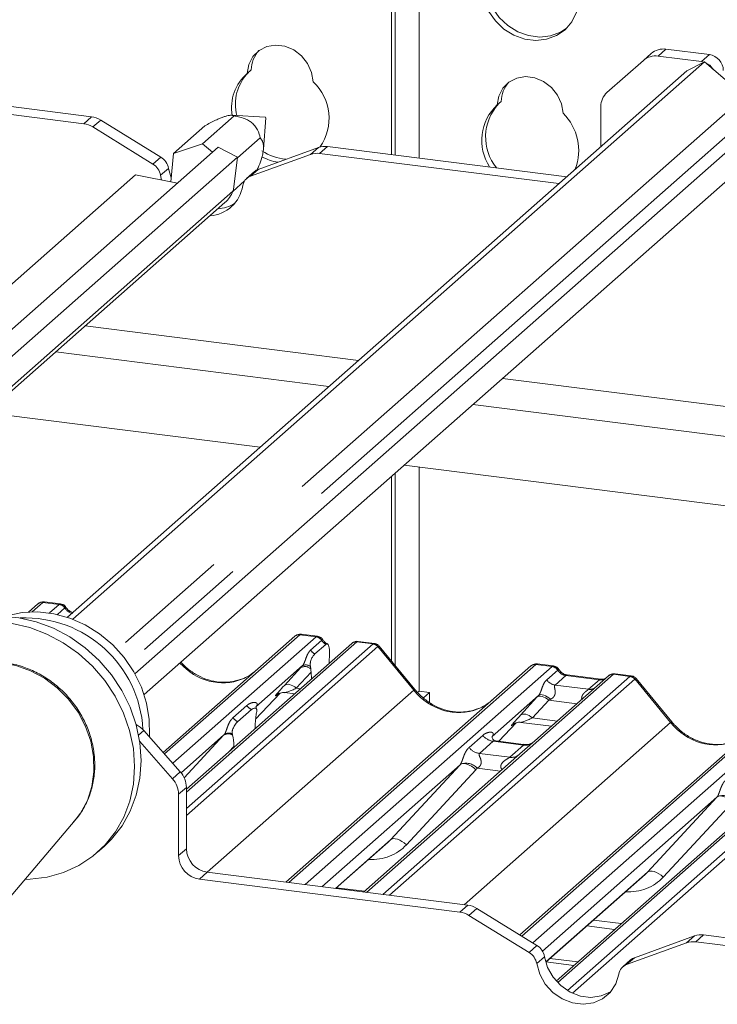
# Paper-space layout 'Blatt2' of a CAD drawing. Units: millimetres. Extents: x 5 to 415, y 5 to 292.
# Drawn here: x 331 to 339, y 199 to 210 of the extents above; entities that cross this region are included whole.
import ezdxf

# ---------------------------------------------------------------- set-up
doc = ezdxf.new("R2010")
doc.units = ezdxf.units.MM
doc.linetypes.add('PHANTOM', pattern=[12.7, 6.35, -1.27, 1.27, -1.27, 1.27, -1.27])

psp = doc.layouts.new('Blatt2')

# ---------------------------------------------------------------- linework, layer by layer
at = {"color": 7, "linetype": 'Continuous', "lineweight": 15}
for p, q in [((335.34517, 208.40215), (335.34517, 213.85913)), ((335.3876, 208.3968), (335.3876, 213.89654)), ((335.6445, 213.82142), (335.6445, 208.36443)), ((338.77375, 209.47868), (338.30549, 209.53768)), ((338.71871, 209.40194), (331.91071, 203.39785)), ((338.06189, 209.41657), (337.66957, 209.07057)), ((338.06189, 209.41657), (338.14674, 209.4914)), ((338.68889, 209.40385), (338.22064, 209.46284)), ((338.71871, 209.40194), (338.52883, 209.30515)), ((338.71276, 209.39891), (338.68889, 209.40385)), ((339.1368, 209.04243), (338.71871, 209.40194)), ((338.52883, 209.30515), (331.85362, 203.41817)), ((333.83497, 209.31353), (333.79255, 209.27611)), ((329.2225, 209.08801), (332.02952, 208.73436)), ((329.30735, 209.16284), (332.11437, 208.80919)), ((339.67358, 209.06371), (332.58215, 202.80965)), ((336.52897, 208.97412), (336.48654, 208.9367)), ((339.79335, 208.85723), (332.68064, 202.58441)), ((337.60381, 208.48936), (337.60381, 208.91886)), ((332.86046, 208.3754), (332.21241, 208.77412)), ((333.31069, 208.51877), (333.65056, 208.81851)), ((333.98458, 208.80672), (333.62111, 208.82501)), ((333.9664, 208.45984), (333.99186, 208.79847)), ((332.77561, 208.30056), (332.12756, 208.69929)), ((332.99599, 208.41369), (333.3354, 208.71302)), ((333.68733, 208.36596), (333.93187, 208.58163)), ((333.47813, 208.48035), (326.36496, 202.20712)), ((333.31069, 208.51877), (332.99599, 208.41369)), ((333.41864, 208.42788), (333.31069, 208.51877)), ((333.68845, 208.37471), (333.47813, 208.48035)), ((334.55911, 208.47846), (333.91106, 208.24303)), ((334.65715, 208.48883), (337.23495, 208.16406)), ((333.68845, 208.37471), (326.50767, 202.04186)), ((332.99599, 208.41369), (332.96745, 208.10791)), ((333.64387, 208.02543), (333.68845, 208.37471)), ((334.47426, 208.40363), (333.8262, 208.1682)), ((334.5723, 208.41399), (337.1501, 208.08922)), ((332.94277, 208.25391), (332.97137, 208.14987)), ((333.87059, 208.21909), (333.78573, 208.14426)), ((332.58743, 208.18292), (326.06326, 202.42914)), ((333.03967, 208.09366), (332.58743, 208.18292)), ((332.85792, 208.17908), (332.86913, 208.12732)), ((333.63636, 208.00613), (333.76318, 208.11797)), ((333.64387, 208.02543), (333.6373, 208.00851)), ((326.64887, 201.79717), (333.55134, 207.88458)), ((331.72724, 206.27587), (334.67311, 205.90472)), ((336.22397, 205.70933), (373.62828, 200.99683)), ((333.93113, 205.25036), (330.98525, 205.6215)), ((373.62828, 200.24899), (335.48199, 205.05497)), ((335.34517, 202.94841), (335.34517, 204.93431)), ((335.3876, 202.89676), (335.3876, 204.97172)), ((335.6445, 205.03449), (335.6445, 202.62084)), ((331.43595, 203.47395), (331.53673, 203.56283)), ((331.53673, 203.56283), (331.53715, 203.5632)), ((331.78, 203.56209), (331.6051, 203.58412)), ((334.54883, 203.21325), (334.37392, 203.23528)), ((332.88638, 201.9624), (334.30556, 203.21399)), ((334.91868, 203.13675), (333.13656, 201.56507)), ((334.30556, 203.21399), (334.30597, 203.21436)), ((334.927, 203.14275), (334.91921, 203.13677)), ((335.16208, 203.13598), (334.98753, 203.15797)), ((334.52106, 203.02237), (334.63797, 203.12548)), ((334.67963, 203.03263), (334.67542, 202.92222)), ((335.59968, 202.63859), (335.21512, 203.10671)), ((334.38775, 202.89623), (333.88639, 202.45407)), ((334.2077, 200.56325), (336.84989, 202.89344)), ((334.47734, 202.86052), (334.474, 202.88597)), ((334.48018, 202.82685), (334.48423, 202.7536)), ((336.84989, 202.89344), (336.8503, 202.8938)), ((337.09315, 202.89269), (336.91825, 202.91473)), ((337.9309, 202.78714), (337.756, 202.80918)), ((337.6875, 202.78791), (336.89249, 202.08677)), ((337.60278, 202.75006), (337.24043, 202.79572)), ((337.6892, 202.78933), (337.68648, 202.787)), ((338.36851, 202.28975), (337.98395, 202.75787)), ((333.88252, 202.31916), (334.14575, 202.59987)), ((334.19759, 202.6058), (334.30176, 202.59268)), ((335.6445, 202.62084), (335.62815, 202.60642)), ((335.6445, 202.62084), (335.75675, 202.6067)), ((335.75675, 202.6067), (335.69166, 202.54929)), ((335.75675, 202.50036), (335.75675, 202.6067)), ((334.11444, 202.58367), (334.12106, 202.59012)), ((336.93208, 202.57568), (336.43072, 202.13352)), ((336.7292, 199.99628), (339.61871, 202.5446)), ((333.68823, 202.29223), (333.8364, 202.4229)), ((333.89138, 202.45997), (333.88685, 202.45517)), ((333.89319, 202.39324), (333.88984, 202.3735)), ((336.50435, 202.08126), (336.69007, 202.27932)), ((336.74192, 202.28524), (337.07058, 202.24384)), ((332.67848, 202.19813), (333.07081, 201.75328)), ((333.87664, 202.21776), (333.87685, 202.22824)), ((336.65877, 202.26312), (336.66538, 202.26956)), ((332.98596, 201.67845), (332.63354, 202.07805)), ((333.54123, 202.14967), (333.07971, 201.74265)), ((333.63479, 202.14857), (333.63145, 202.16241)), ((336.4357, 202.13942), (336.43118, 202.13462)), ((336.76995, 202.0478), (336.47104, 202.08546)), ((336.89249, 202.08677), (336.73188, 201.94513)), ((333.64799, 202.01611), (333.64779, 202.02623)), ((336.73188, 201.94513), (335.04532, 200.45772)), ((336.08556, 201.82911), (334.59489, 200.51447)), ((333.13656, 201.585), (333.13656, 200.92448)), ((339.50071, 201.59629), (337.12223, 199.49867)), ((333.05171, 201.51016), (333.05171, 200.84964)), ((338.85438, 201.48027), (336.97399, 199.82192)), ((331.09134, 200.2361), (331.93644, 201.23019)), ((332.1781, 200.88553), (332.24881, 200.94789)), ((334.74437, 200.49564), (335.31102, 200.99537)), ((333.27621, 200.59508), (336.08322, 200.24143)), ((333.36106, 200.66992), (336.16808, 200.31627)), ((337.00955, 199.70262), (338.07984, 200.64653)), ((336.91417, 199.88247), (336.26612, 200.2812)), ((336.82932, 199.80764), (336.18126, 200.20637)), ((337.45119, 200.09211), (337.75214, 200.0542)), ((338.61282, 199.98554), (337.96476, 199.75011)), ((338.71086, 199.99591), (341.51787, 199.64226)), ((338.52797, 199.91071), (337.87991, 199.67528)), ((338.62601, 199.92107), (341.43302, 199.56742)), ((337.05416, 199.74196), (337.3551, 199.70404)), ((337.01173, 199.70454), (337.31268, 199.66663)), ((337.92429, 199.72617), (337.83944, 199.65134))]:
    psp.add_line(p, q, dxfattribs=at)
at = {"color": 8, "linetype": 'PHANTOM', "lineweight": 0}
for p, q in [((338.30549, 209.53768), (338.22064, 209.46284)), ((338.68889, 209.40385), (338.77375, 209.47868)), ((339.14683, 209.02515), (332.39344, 203.06922)), ((339.35326, 208.95203), (332.51352, 202.91994)), ((332.02952, 208.73436), (332.11437, 208.80919)), ((332.21241, 208.77412), (332.12756, 208.69929)), ((334.47426, 208.40363), (334.55911, 208.47846)), ((334.65715, 208.48883), (334.5723, 208.41399)), ((332.77561, 208.30056), (332.86046, 208.3754)), ((332.94277, 208.25391), (332.85792, 208.17908)), ((333.91106, 208.24303), (333.8262, 208.1682)), ((333.6373, 208.00851), (326.63317, 201.83145)), ((332.04529, 206.55637), (334.99116, 206.18522)), ((336.54202, 205.98983), (373.62828, 201.3174)), ((331.58965, 203.57826), (331.47317, 203.47553)), ((331.76558, 203.55609), (331.58965, 203.57826)), ((331.66101, 203.46387), (331.76558, 203.55609)), ((331.76558, 203.55609), (331.76738, 203.55756)), ((331.74568, 203.44803), (331.82545, 203.51838)), ((331.82605, 203.51888), (331.82545, 203.51838)), ((334.35847, 203.22942), (332.90188, 201.94482)), ((332.98985, 201.84508), (334.53441, 203.20725)), ((334.97159, 203.15217), (333.13656, 201.53383)), ((333.13656, 201.3565), (335.14753, 203.13001)), ((334.53441, 203.20725), (334.35847, 203.22942)), ((334.47509, 203.06443), (334.59427, 203.16954)), ((334.53441, 203.20725), (334.53621, 203.20872)), ((334.59488, 203.17004), (334.59427, 203.16954)), ((334.97159, 203.15217), (334.97499, 203.15483)), ((335.14753, 203.13001), (334.97159, 203.15217)), ((334.97499, 203.15483), (334.98753, 203.15795)), ((335.20044, 203.10125), (333.13656, 201.28108)), ((335.58633, 202.63242), (335.20089, 203.10161)), ((334.19257, 202.68392), (334.36903, 202.87594)), ((336.9028, 202.90886), (334.2387, 200.55935)), ((334.48018, 202.82685), (334.32057, 202.65316)), ((334.41463, 200.53718), (337.07873, 202.8867)), ((337.07873, 202.8867), (336.9028, 202.90886)), ((337.01942, 202.74388), (337.1386, 202.84898)), ((337.07873, 202.8867), (337.08054, 202.88816)), ((337.13921, 202.84949), (337.1386, 202.84898)), ((337.74042, 202.80333), (335.07632, 200.45382)), ((335.25225, 200.43165), (337.91635, 202.78117)), ((337.96927, 202.75241), (335.32708, 200.42222)), ((337.22543, 202.78979), (337.10922, 202.68731)), ((337.58778, 202.74414), (337.22543, 202.78979)), ((337.47157, 202.64166), (337.58778, 202.74414)), ((337.74042, 202.80333), (337.74217, 202.8048)), ((337.91635, 202.78117), (337.74042, 202.80333)), ((338.35516, 202.28358), (337.96972, 202.75277)), ((333.36106, 200.66992), (335.58633, 202.63242)), ((333.88254, 202.31936), (334.14551, 202.5998)), ((334.32057, 202.65316), (334.36412, 202.64768)), ((337.10922, 202.68731), (337.47157, 202.64166)), ((334.11617, 202.5852), (334.11444, 202.58367)), ((336.7369, 202.36337), (336.91335, 202.55539)), ((339.67163, 202.56002), (336.75006, 199.98345)), ((337.04135, 202.52463), (336.8649, 202.33261)), ((336.8685, 199.91057), (339.84756, 202.53786)), ((337.34552, 202.48631), (337.04135, 202.52463)), ((333.63818, 202.33549), (333.78635, 202.46617)), ((340.50924, 202.45449), (337.13812, 199.48144)), ((337.24312, 199.39672), (340.68518, 202.43233)), ((340.73809, 202.40357), (337.29621, 199.36812)), ((336.12989, 200.32108), (338.35516, 202.28358)), ((336.50421, 202.08128), (336.68984, 202.27925)), ((336.8649, 202.33261), (337.13295, 202.29884)), ((332.67848, 202.19813), (332.62155, 202.14793)), ((336.66409, 202.26782), (336.65877, 202.26312)), ((333.11351, 201.68778), (333.54123, 202.14967)), ((336.1825, 202.01494), (336.33068, 202.14561)), ((336.44223, 202.08127), (336.29406, 201.9506)), ((336.76925, 202.04007), (336.44223, 202.08127)), ((333.64779, 202.02623), (333.59574, 201.97002)), ((336.62108, 201.9094), (336.76925, 202.04007)), ((336.29406, 201.9506), (336.62108, 201.9094)), ((332.98596, 201.67845), (333.07081, 201.75328)), ((335.33672, 201.02047), (336.08556, 201.82911)), ((336.2567, 201.77542), (335.50786, 200.96678)), ((336.52209, 201.76011), (336.27019, 201.79184)), ((333.13656, 201.585), (333.05171, 201.51016)), ((338.10554, 200.67163), (338.85438, 201.48027)), ((339.02553, 201.42658), (338.27669, 200.61794)), ((334.74196, 200.49594), (335.33672, 201.02047)), ((333.05171, 200.84964), (333.13656, 200.92448)), ((333.36106, 200.66992), (333.27621, 200.59508)), ((337.00899, 199.70456), (338.10554, 200.67163)), ((334.75413, 200.50424), (335.05507, 200.46632)), ((336.08322, 200.24143), (336.16808, 200.31627)), ((336.26612, 200.2812), (336.18126, 200.20637)), ((337.52295, 200.1554), (337.8239, 200.11748)), ((338.52797, 199.91071), (338.61282, 199.98554)), ((338.71086, 199.99591), (338.62601, 199.92107)), ((336.82932, 199.80764), (336.91417, 199.88247)), ((336.99648, 199.76099), (336.91162, 199.68616)), ((337.96476, 199.75011), (337.87991, 199.67528))]:
    psp.add_line(p, q, dxfattribs=at)
at = {"color": 7, "linetype": 'Continuous', "lineweight": 15, "flags": 128}
for points in [[(336.48654, 210.59605), (336.40867, 210.51478), (336.35326, 210.41529), (336.32318, 210.30274), (336.32, 210.18296), (336.34388, 210.06215), (336.39358, 209.9466), (336.46652, 209.84228), (336.55893, 209.75461), (336.666, 209.68813), (336.78219, 209.64629), (336.90148, 209.63126), (337.01767, 209.64382), (337.12474, 209.68332), (337.21715, 209.74771), (337.29009, 209.83365), (337.33979, 209.93668), (337.36367, 210.05147), (337.36048, 210.17205), (337.33041, 210.29219), (337.275, 210.40563), (337.19713, 210.50652)], [(336.49934, 210.60733), (336.45109, 210.5522), (336.39569, 210.45271), (336.36561, 210.34016), (336.36243, 210.22037), (336.38631, 210.09957), (336.43601, 209.98401), (336.50895, 209.8797), (336.60135, 209.79202), (336.70843, 209.72555), (336.82462, 209.68371), (336.9439, 209.66868), (337.06009, 209.68124), (337.16717, 209.72074), (337.23284, 209.76271)], [(333.79255, 209.27611), (333.80937, 209.37257), (333.85257, 209.45717), (333.91878, 209.52333), (334.00285, 209.56588), (334.09822, 209.58152), (334.19746, 209.56902), (334.29283, 209.52935), (334.3769, 209.46561), (334.44311, 209.38277), (334.48632, 209.28728), (334.50314, 209.18659)], [(337.19713, 208.84718), (337.18031, 208.94787), (337.13711, 209.04336), (337.07089, 209.1262), (336.98682, 209.18994), (336.89145, 209.2296), (336.79222, 209.24211), (336.69685, 209.22647), (336.61278, 209.18392), (336.54656, 209.11776), (336.50336, 209.03316), (336.48654, 208.9367)], [(332.73726, 202.13149), (332.73808, 202.14299), (332.73584, 202.31783), (332.70653, 202.49358), (332.65088, 202.66591), (332.57026, 202.83058), (332.46665, 202.98352), (332.3426, 203.12099), (332.20117, 203.23958), (332.04584, 203.33639), (331.88044, 203.40902), (331.70903, 203.4557), (331.53584, 203.47526), (331.36513, 203.46723), (331.20111, 203.4318), (331.18892, 203.42798)], [(330.31741, 203.13789), (330.44073, 203.23248), (330.59854, 203.32022), (330.76967, 203.38309), (330.95079, 203.41988), (331.13838, 203.42987), (331.32879, 203.41286), (331.5183, 203.36919), (331.70325, 203.2997), (331.88001, 203.20575), (332.04515, 203.08917), (332.19547, 202.95222), (332.32802, 202.79757), (332.44024, 202.62824), (332.52993, 202.44751), (332.59536, 202.2589), (332.63525, 202.06609), (332.64881, 201.87283), (332.6358, 201.68288), (332.59646, 201.49993), (332.53155, 201.32756), (332.44235, 201.1691), (332.33058, 201.02766), (332.24881, 200.94789)], [(331.25808, 203.3505), (331.44759, 203.30683), (331.63254, 203.23734), (331.8093, 203.14339), (331.97444, 203.02681), (332.12476, 202.88986), (332.25731, 202.73521), (332.36953, 202.56588), (332.45922, 202.38515), (332.52465, 202.19654), (332.56454, 202.00373), (332.5781, 201.81047), (332.56509, 201.62052), (332.52575, 201.43757), (332.46084, 201.2652), (332.37164, 201.10674), (332.25987, 200.9653), (332.12771, 200.84361), (331.97774, 200.74405), (331.81287, 200.66856), (331.63632, 200.61861), (331.45151, 200.59516), (331.39507, 200.59338)], [(336.99648, 199.76099), (337.02942, 199.64626), (337.08905, 199.54017), (337.17149, 199.44962), (337.27137, 199.38051), (337.38219, 199.33733), (337.49674, 199.3229), (337.60757, 199.33815), (337.70745, 199.38209), (337.71168, 199.38478)], [(336.91162, 199.68616), (336.94456, 199.57143), (337.00419, 199.46534), (337.08663, 199.37479), (337.18652, 199.30567), (337.29734, 199.26249), (337.41189, 199.24806), (337.52271, 199.26332), (337.6226, 199.30726), (337.70504, 199.37704), (337.76467, 199.46811), (337.79761, 199.57454)]]:
    psp.add_lwpolyline(points, dxfattribs=at)
at = {"color": 8, "linetype": 'PHANTOM', "lineweight": 0, "flags": 128}
for points in [[(331.93644, 201.23019), (331.99531, 201.30839), (332.06888, 201.44485), (332.11765, 201.59466), (332.14029, 201.75372), (332.13618, 201.91769), (332.10544, 202.08211), (332.04889, 202.2425), (331.96809, 202.39446), (331.86523, 202.53387), (331.74313, 202.65691), (331.60512, 202.76024), (331.45495, 202.84102), (331.29673, 202.89707), (331.13476, 202.92685), (330.97348, 202.92954), (330.81727, 202.90508), (330.67041, 202.85413), (330.57338, 202.80221)], [(337.22543, 202.78979), (337.23425, 202.7951), (337.24043, 202.79572)], [(337.58778, 202.74414), (337.5966, 202.74945), (337.60251, 202.75009)], [(334.32057, 202.65316), (334.30327, 202.66683), (334.28512, 202.67823), (334.26674, 202.68696), (334.24877, 202.69274), (334.23182, 202.69536), (334.21646, 202.69473), (334.20323, 202.69087), (334.19257, 202.68392)], [(337.04135, 202.52463), (337.02405, 202.5383), (337.0059, 202.5497), (336.98752, 202.55843), (336.96955, 202.56421), (336.9526, 202.56682), (336.93724, 202.56619), (336.92401, 202.56234), (336.91335, 202.55539)], [(337.06047, 202.53355), (337.04295, 202.54866), (337.02451, 202.56166), (337.00582, 202.57207), (336.98759, 202.5795), (336.9705, 202.58366), (336.95519, 202.58441), (336.94222, 202.58172), (336.93208, 202.57568)], [(336.8649, 202.33261), (336.8476, 202.34628), (336.82944, 202.35767), (336.81107, 202.36641), (336.7931, 202.37218), (336.77614, 202.3748), (336.76079, 202.37417), (336.74756, 202.37032), (336.7369, 202.36337)], [(336.08556, 201.82911), (336.0992, 201.83737), (336.11656, 201.84123), (336.13699, 201.84054), (336.15976, 201.83533), (336.18401, 201.82579), (336.20886, 201.81227), (336.23339, 201.79527), (336.2567, 201.77542)], [(339.02553, 201.42658), (339.00222, 201.44643), (338.97769, 201.46343), (338.95284, 201.47695), (338.92858, 201.48649), (338.90582, 201.4917), (338.88538, 201.49239), (338.86802, 201.48853), (338.85438, 201.48027)], [(335.33672, 201.02047), (335.35036, 201.02873), (335.36772, 201.03259), (335.38815, 201.0319), (335.41092, 201.02669), (335.43517, 201.01715), (335.46002, 201.00363), (335.48455, 200.98663), (335.50786, 200.96678)], [(338.27669, 200.61794), (338.25338, 200.63779), (338.22885, 200.65479), (338.204, 200.66831), (338.17975, 200.67785), (338.15698, 200.68306), (338.13654, 200.68375), (338.11919, 200.67989), (338.10554, 200.67163)]]:
    psp.add_lwpolyline(points, dxfattribs=at)
at = {"color": 7, "linetype": 'Continuous', "lineweight": 15}
for centre, radius, start, end in [((334.15106, 209.30897), 0.31612, 137.335512, 179.17291), ((338.2771, 209.33964), 0.20006, 81.841587, 130.661207), ((338.19225, 209.26481), 0.20006, 81.841587, 130.661207), ((338.66102, 209.22843), 0.17831, 30.890229, 67.726044), ((338.74871, 209.30575), 0.17474, 1.058709, 81.760535), ((334.15133, 208.94549), 0.48643, 135.339925, 194.706334), ((334.10173, 208.91049), 0.47883, 130.219038, 190.342218), ((334.1355, 208.79402), 0.53783, 324.716253, 46.878043), ((336.84505, 208.96955), 0.31612, 137.335512, 179.17291), ((337.80384, 208.92227), 0.20006, 132.158037, 180.977657), ((336.83991, 208.55417), 0.52078, 132.730947, 213.240493), ((336.89243, 208.59113), 0.53092, 137.766184, 218.663954), ((332.08223, 208.56475), 0.24654, 58.127316, 82.508797), ((333.98404, 208.79891), 0.00783, 356.802811, 86.016433), ((336.80105, 208.44616), 0.56364, 339.210677, 45.35431), ((331.99737, 208.48992), 0.24654, 58.127316, 82.508797), ((334.26461, 208.92249), 0.57439, 236.918138, 264.34131), ((334.62959, 208.28072), 0.20993, 82.454654, 109.615134), ((332.76766, 208.22389), 0.17767, 9.72775, 58.508212), ((334.2233, 208.88511), 0.5748, 241.692825, 259.781847), ((334.54473, 208.20588), 0.20993, 82.454654, 109.615134), ((332.6828, 208.14906), 0.17767, 9.72775, 58.508212), ((333.9539, 208.12443), 0.12611, 109.861017, 131.350433), ((333.87017, 208.04829), 0.12771, 110.135242, 171.368459), ((333.36351, 208.12627), 0.38491, 273.943551, 351.210963), ((333.34138, 208.12198), 0.31693, 311.489967, 339.021618), ((333.44713, 208.20794), 0.39181, 274.054939, 302.556407), ((331.58018, 203.51225), 0.06669, 81.841587, 130.661207), ((331.58211, 203.51114), 0.06879, 82.627645, 130.810808), ((331.39647, 202.13729), 1.27391, 3.22663, 92.313511), ((334.34901, 203.16341), 0.06669, 81.841587, 130.661207), ((334.35093, 203.1623), 0.06879, 82.627645, 130.810808), ((334.96608, 203.0863), 0.0691, 82.595888, 124.97484), ((336.89334, 202.84285), 0.06669, 81.841587, 130.661207), ((336.89526, 202.84174), 0.06879, 82.627645, 130.810808), ((337.73345, 202.7361), 0.06926, 82.763885, 129.737753), ((332.4781, 202.02206), 0.26675, 41.305271, 64.1335), ((332.87961, 201.58158), 0.25698, 0.761089, 41.923454), ((332.79475, 201.50675), 0.25698, 0.761089, 41.923454), ((333.39862, 200.92932), 0.26211, 181.058709, 261.760535), ((333.31377, 200.85449), 0.26211, 181.058709, 261.760535), ((336.13594, 200.07183), 0.24654, 58.127316, 82.508797), ((336.05108, 199.997), 0.24654, 58.127316, 82.508797), ((338.68329, 199.78779), 0.20993, 82.454654, 109.615134), ((336.82136, 199.73097), 0.17767, 9.72775, 58.508212), ((338.59844, 199.71296), 0.20993, 82.454654, 109.615134), ((336.73651, 199.65614), 0.17767, 9.72775, 58.508212), ((338.00761, 199.63151), 0.12611, 109.861017, 131.350433), ((337.92388, 199.55537), 0.12771, 110.135242, 171.368459)]:
    psp.add_arc(centre, radius, start, end, dxfattribs=at)
at = {"color": 8, "linetype": 'PHANTOM', "lineweight": 0}
for centre, radius, start, end in [((331.75333, 203.47027), 0.08669, 33.707136, 81.875866), ((331.75428, 203.47384), 0.08474, 32.109497, 81.102375), ((334.52216, 203.12143), 0.08669, 33.707136, 81.875866), ((334.5231, 203.125), 0.08474, 32.109497, 81.102375), ((334.96205, 203.08643), 0.06643, 81.74259, 130.760204), ((335.13569, 203.04517), 0.08566, 40.895791, 82.058156), ((335.1362, 203.0481), 0.08396, 39.593999, 81.334257), ((334.58663, 203.14017), 0.13482, 214.177792, 240.898203), ((334.41246, 202.79294), 0.09368, 46.163484, 117.621336), ((334.42302, 202.82507), 0.07942, 50.067901, 116.362093), ((337.06648, 202.80087), 0.08669, 33.707136, 81.875866), ((337.06743, 202.80444), 0.08474, 32.109497, 81.102375), ((337.1276, 202.81604), 0.13004, 213.707136, 261.875866), ((337.73084, 202.7377), 0.06632, 81.699284, 130.80351), ((337.90452, 202.69633), 0.08566, 40.895791, 82.058156), ((337.90502, 202.69926), 0.08396, 39.593999, 81.334257), ((335.60028, 202.61982), 0.0188, 91.874653, 137.915567), ((337.48557, 202.74277), 0.10208, 262.120357, 299.058871), ((333.92677, 202.57803), 0.17953, 218.542707, 239.778569), ((333.77859, 202.44736), 0.17953, 218.542707, 239.778569), ((338.36911, 202.27098), 0.0188, 91.874653, 137.915567), ((333.58711, 202.07217), 0.09006, 58.030424, 120.624089), ((333.59553, 202.0774), 0.09228, 67.097312, 122.845721), ((336.46624, 202.25179), 0.1722, 218.068909, 261.983803), ((336.31807, 202.12112), 0.1722, 218.068909, 261.983803), ((336.7882, 202.17272), 0.134, 261.872549, 305.155673), ((336.64004, 202.04183), 0.13378, 261.851592, 306.41352), ((336.14884, 201.68094), 0.16439, 42.423523, 111.043556), ((338.91767, 201.3321), 0.16439, 42.423523, 111.043556)]:
    psp.add_arc(centre, radius, start, end, dxfattribs=at)
for centre, major_axis, ratio, start_param, end_param in [((331.55223, 203.46983), (0.05156, 0.11422), 0.20377661, 0.39329153, 0.42403104), ((331.60514, 203.46317), (-0.00233, 0.12108), 0.35988173, 6.2308324, 6.56146002), ((331.92119, 203.58019), (-0.02666, 0.11935), 0.91665008, 1.89620614, 2.82328147), ((334.37397, 203.11433), (-0.00233, 0.12108), 0.35988173, 6.2308324, 6.56146002), ((334.32106, 203.12099), (0.05156, 0.11422), 0.20377661, 0.39329153, 0.42403104), ((334.69002, 203.23135), (-0.02666, 0.11935), 0.91665008, 1.89620614, 2.42208044), ((335.18494, 203.01215), (-0.02733, 0.12316), 0.40212983, 0.18766876, 0.21840826), ((335.13203, 203.01882), (0.03148, 0.11688), 0.29499052, 0.04229946, 0.37151404), ((335.23786, 203.05882), (-0.03742, 0.04243), 0.33333333, 6.2524458, 6.28318531), ((335.13203, 203.01882), (0.08294, 0.08806), 0.11957641, 6.26784914, 6.7598777), ((333.48529, 203.34392), (-0.28732, 0.57583), 0.91341487, 1.86756735, 3.06791717), ((336.9183, 202.79377), (-0.00233, 0.12108), 0.35988173, 6.2308324, 6.56146002), ((334.47927, 202.97824), (0.20647, 0.2158), 0.03463254, 1.99349805, 2.09746049), ((336.86538, 202.80044), (0.05156, 0.11422), 0.20377661, 0.39329153, 0.42403104), ((337.23435, 202.9108), (-0.02666, 0.11935), 0.91665008, 1.89620614, 2.82328147), ((337.5967, 202.86514), (-0.02666, 0.11935), 0.91665008, 2.82328147, 3.39815165), ((337.95377, 202.66332), (-0.02733, 0.12316), 0.40212983, 0.18766876, 0.21840826), ((337.90085, 202.66998), (0.03148, 0.11688), 0.29499052, 0.04229946, 0.37151404), ((338.00668, 202.70998), (-0.03742, 0.04243), 0.33333333, 6.2524458, 6.28318531), ((337.90085, 202.66998), (0.08294, 0.08806), 0.11957641, 6.26784914, 6.7598777), ((334.30282, 202.78621), (0.20647, 0.2158), 0.03463254, 2.09746049, 3.52863048), ((334.38881, 202.70266), (0.19298, 0.09597), 0.07008161, 3.24071132, 4.31640069), ((336.02962, 203.02337), (-0.28732, 0.57583), 0.91341487, 1.80909155, 3.06791717), ((337.0236, 202.65768), (0.20647, 0.2158), 0.03463254, 1.99349805, 2.09746049), ((337.10958, 202.57413), (0.19298, 0.09597), 0.07008161, 4.31640069, 4.42036313), ((333.83193, 202.5123), (-0.02939, 0.07523), 0.91677047, 3.55207128, 3.65453886), ((336.84714, 202.46566), (0.20647, 0.2158), 0.03463254, 2.09746049, 3.52863048), ((336.93313, 202.3821), (0.19298, 0.09597), 0.07008161, 3.24659783, 4.31640069), ((338.79845, 202.67453), (-0.28732, 0.57583), 0.91341487, 1.80909155, 3.06791717), ((333.48105, 202.20285), (0.06224, -0.05081), 0.82240197, 6.23565764, 6.33812523), ((336.37625, 202.19174), (-0.02939, 0.07523), 0.91677047, 3.55207128, 3.65453886), ((336.02537, 201.88229), (0.06224, -0.05081), 0.82240197, 6.23565764, 6.33812523), ((336.08186, 201.94001), (0.17084, -0.16877), 0.86340896, 0.02786698, 0.13033456), ((338.7942, 201.53346), (0.06224, -0.05081), 0.82240197, 6.23565764, 6.33812523), ((335.04163, 201.40569), (0.45558, -0.45005), 0.86340896, 5.51515214, 6.31105228), ((337.81046, 201.05685), (0.45558, -0.45005), 0.86340896, 5.51515214, 6.31105228)]:
    psp.add_ellipse(centre, major_axis=major_axis, ratio=ratio, start_param=start_param, end_param=end_param, dxfattribs=at)
at = {"color": 7, "linetype": 'Continuous', "lineweight": 15}
for centre, major_axis, ratio, start_param, end_param in [((333.48529, 203.34392), (-0.28732, 0.57583), 0.91341487, 3.06791717, 3.37988787), ((334.43817, 202.77406), (0.00409, 0.17529), 0.24429109, 5.0240298, 5.23386702), ((336.02962, 203.02337), (-0.28732, 0.57583), 0.91341487, 3.06791717, 3.37988787), ((333.93334, 202.27017), (0.01508, 0.24224), 0.22553532, 1.14419518, 1.75876988), ((333.5913, 201.96851), (0.00979, 0.23759), 0.23497275, 4.96743829, 5.582013), ((334.98514, 201.34798), (0.34823, -0.33107), 0.85686568, 6.20780671, 6.29507317), ((337.75397, 200.99914), (0.34823, -0.33107), 0.85686568, 6.20780671, 6.29507317)]:
    psp.add_ellipse(centre, major_axis=major_axis, ratio=ratio, start_param=start_param, end_param=end_param, dxfattribs=at)
for points, knots in [([(333.3354, 208.71302), (333.37267, 208.73281), (333.42461, 208.7604), (333.49692, 208.79294), (333.53898, 208.80914), (333.57503, 208.82003), (333.61249, 208.82656), (333.63555, 208.82447), (333.64657, 208.82009), (333.65056, 208.81851)], [0, 0, 0, 0, 0.29039662, 0.40478826, 0.48834523, 0.57221399, 0.67971447, 0.88413611, 1, 1, 1, 1]), ([(333.65056, 208.81851), (333.66577, 208.8159), (333.70296, 208.80952), (333.75491, 208.79465), (333.80558, 208.77063), (333.84395, 208.74405), (333.87861, 208.70739), (333.91331, 208.65032), (333.92434, 208.60951), (333.93187, 208.58163)], [0, 0, 0, 0, 0.12928204, 0.31613767, 0.40745857, 0.50396972, 0.60073162, 0.72722129, 1, 1, 1, 1]), ([(333.93187, 208.58163), (333.94282, 208.56737), (333.95805, 208.54754), (333.96737, 208.49866), (333.96729, 208.46058), (333.96121, 208.41707), (333.94514, 208.35425), (333.92296, 208.29378), (333.90557, 208.25268), (333.89939, 208.2381)], [0, 0, 0, 0, 0.290072713, 0.40357275, 0.486838937, 0.570394406, 0.678692085, 0.885973545, 1, 1, 1, 1]), ([(331.60629, 203.58331), (331.60488, 203.58372), (331.59346, 203.58703), (331.56994, 203.58275), (331.5486, 203.57286), (331.5388, 203.5646), (331.53715, 203.5632)], [0, 0, 0, 0, 0.05981764, 0.48210486, 0.9125045, 1, 1, 1, 1]), ([(331.83782, 203.52423), (331.83418, 203.52983), (331.82516, 203.5437), (331.80408, 203.55729), (331.78709, 203.56008), (331.77984, 203.56127)], [0, 0, 0, 0, 0.27949798, 0.69245984, 1, 1, 1, 1]), ([(331.91085, 203.46864), (331.91053, 203.46871), (331.8991, 203.47114), (331.87485, 203.48422), (331.85065, 203.5067), (331.84009, 203.52279), (331.83761, 203.52656)], [0, 0, 0, 0, 0.01207795, 0.42671905, 0.86576106, 1, 1, 1, 1]), ([(334.37512, 203.23447), (334.3737, 203.23488), (334.36229, 203.23819), (334.33877, 203.23391), (334.31743, 203.22402), (334.30763, 203.21576), (334.30597, 203.21436)], [0, 0, 0, 0, 0.05981764, 0.48210486, 0.9125045, 1, 1, 1, 1]), ([(334.60664, 203.17539), (334.603, 203.18099), (334.59399, 203.19486), (334.57291, 203.20845), (334.55592, 203.21124), (334.54867, 203.21243)], [0, 0, 0, 0, 0.27949798, 0.69245984, 1, 1, 1, 1]), ([(334.6575, 203.12911), (334.6461, 203.13639), (334.62653, 203.14889), (334.61242, 203.16914), (334.60652, 203.17759)], [0, 0, 0, 0, 0.58235386, 1, 1, 1, 1]), ([(334.67963, 203.03263), (334.67966, 203.04613), (334.67971, 203.07313), (334.67342, 203.1054), (334.66322, 203.12646), (334.65065, 203.13369), (334.64182, 203.12797), (334.63797, 203.12548)], [0, 0, 0, 0, 0.20980398, 0.41950866, 0.63134303, 0.83928552, 1, 1, 1, 1]), ([(334.9877, 203.15657), (334.9815, 203.1575), (334.96535, 203.15992), (334.94323, 203.15436), (334.93129, 203.1449), (334.92734, 203.14177)], [0, 0, 0, 0, 0.29405416, 0.76665118, 1, 1, 1, 1]), ([(335.21421, 203.10586), (335.21174, 203.10929), (335.20351, 203.12078), (335.18451, 203.13184), (335.16819, 203.1341), (335.16169, 203.13499)], [0, 0, 0, 0, 0.20425876, 0.682667, 1, 1, 1, 1]), ([(334.474, 202.88597), (334.47319, 202.89137), (334.47181, 202.90067), (334.47094, 202.91476), (334.47207, 202.92848), (334.47551, 202.94466), (334.48421, 202.96947), (334.49989, 202.99938), (334.51355, 203.01421), (334.52106, 203.02237)], [0, 0, 0, 0, 0.1023871, 0.17625775, 0.23374007, 0.30438061, 0.42482205, 0.68379863, 1, 1, 1, 1]), ([(331.9189, 201.21483), (331.93354, 201.23004), (331.98212, 201.28054), (332.04453, 201.38384), (332.10421, 201.52039), (332.1401, 201.66766), (332.15275, 201.821), (332.14145, 201.9772), (332.10646, 202.1325), (332.04853, 202.28318), (331.96897, 202.42558), (331.86963, 202.55621), (331.75286, 202.67186), (331.62141, 202.76964), (331.47843, 202.84709), (331.32737, 202.90219), (331.17192, 202.93353), (331.0161, 202.94006), (330.86332, 202.92235), (330.71945, 202.87815), (330.62224, 202.83666), (330.57858, 202.80457), (330.57468, 202.8017)], [0, 0, 0, 0, 0.02291335, 0.07604146, 0.12921706, 0.18253802, 0.23606452, 0.28981451, 0.34377228, 0.39790355, 0.45216975, 0.5065369, 0.56097789, 0.61546638, 0.66997321, 0.72446317, 0.77888727, 0.83318383, 0.88728734, 0.94114541, 0.99473901, 1, 1, 1, 1]), ([(333.73947, 202.75541), (333.70592, 202.74388), (333.63639, 202.71999), (333.52182, 202.71366), (333.40388, 202.73009), (333.28887, 202.77103), (333.18235, 202.83473), (333.11319, 202.89325), (333.08141, 202.92963), (333.07735, 202.93428)], [0, 0, 0, 0, 0.15483811, 0.32091329, 0.48597213, 0.65001254, 0.81329964, 0.97616261, 1, 1, 1, 1]), ([(336.91948, 202.9139), (336.91805, 202.91432), (336.90663, 202.91763), (336.8831, 202.91335), (336.86176, 202.90346), (336.85196, 202.8952), (336.8503, 202.8938)], [0, 0, 0, 0, 0.06027454, 0.48235654, 0.91254702, 1, 1, 1, 1]), ([(337.15097, 202.85483), (337.14733, 202.86043), (337.13832, 202.8743), (337.11724, 202.8879), (337.10025, 202.89068), (337.093, 202.89187)], [0, 0, 0, 0, 0.279497978, 0.692459834, 1, 1, 1, 1]), ([(337.24043, 202.79572), (337.23466, 202.79674), (337.21783, 202.79973), (337.18805, 202.81443), (337.1638, 202.83733), (337.15324, 202.8534), (337.15076, 202.85717)], [0, 0, 0, 0, 0.179648842, 0.523958709, 0.888530611, 1, 1, 1, 1]), ([(337.75598, 202.80795), (337.75237, 202.80873), (337.73858, 202.81173), (337.71276, 202.80601), (337.6956, 202.79343), (337.68689, 202.78706)], [0, 0, 0, 0, 0.14874394, 0.56822381, 1, 1, 1, 1]), ([(337.64851, 202.75904), (337.64293, 202.75572), (337.63007, 202.74807), (337.61264, 202.74934), (337.60278, 202.75006)], [0, 0, 0, 0, 0.43369018, 1, 1, 1, 1]), ([(337.98303, 202.75702), (337.98057, 202.76045), (337.97234, 202.77194), (337.95333, 202.783), (337.93702, 202.78526), (337.93051, 202.78615)], [0, 0, 0, 0, 0.204258759, 0.682666995, 1, 1, 1, 1]), ([(334.1158, 202.58563), (334.1158, 202.58563), (334.11488, 202.58484), (334.11716, 202.58677), (334.12332, 202.59078), (334.13771, 202.59867), (334.16297, 202.60594), (334.18636, 202.60906), (334.19822, 202.60543), (334.19908, 202.60517)], [0, 0, 0, 0, 0.00007344, 0.15466267, 0.26183554, 0.39530726, 0.67005801, 0.97591874, 1, 1, 1, 1]), ([(336.2838, 202.43485), (336.25025, 202.42332), (336.18072, 202.39943), (336.06616, 202.3931), (335.94819, 202.40952), (335.83326, 202.45053), (335.72646, 202.51396), (335.64966, 202.58046), (335.61093, 202.62551), (335.59968, 202.63859)], [0, 0, 0, 0, 0.14848426, 0.30774447, 0.46603006, 0.62333899, 0.77992554, 0.93610536, 1, 1, 1, 1]), ([(333.8364, 202.4229), (333.84985, 202.43174), (333.86611, 202.44243), (333.88386, 202.43783), (333.89004, 202.43316), (333.89383, 202.42557), (333.89539, 202.41911), (333.89561, 202.41052), (333.89463, 202.40194), (333.89363, 202.39595), (333.89319, 202.39324)], [0, 0, 0, 0, 0.53993056, 0.65278045, 0.78115481, 0.82952615, 0.8783529, 0.91236017, 0.96032473, 1, 1, 1, 1]), ([(333.89356, 202.42923), (333.89047, 202.4379), (333.8858, 202.451), (333.88757, 202.45528), (333.88817, 202.45673)], [0, 0, 0, 0, 0.66165619, 1, 1, 1, 1]), ([(333.63145, 202.16241), (333.63067, 202.16569), (333.62949, 202.17073), (333.62897, 202.17956), (333.62978, 202.18831), (333.63246, 202.20085), (333.64132, 202.22656), (333.66046, 202.26198), (333.67799, 202.28107), (333.68823, 202.29223)], [0, 0, 0, 0, 0.06748311, 0.10349742, 0.13972708, 0.19097085, 0.28943686, 0.58481069, 1, 1, 1, 1]), ([(336.66013, 202.26507), (336.66013, 202.26507), (336.65921, 202.26428), (336.66149, 202.26621), (336.66765, 202.27023), (336.68204, 202.27811), (336.70729, 202.28539), (336.73069, 202.28851), (336.74254, 202.28488), (336.74341, 202.28461)], [0, 0, 0, 0, 0.00007344, 0.154662674, 0.261835543, 0.395307263, 0.670058007, 0.975918735, 1, 1, 1, 1]), ([(339.05263, 202.08601), (339.01908, 202.07449), (338.94955, 202.05059), (338.83498, 202.04427), (338.71702, 202.06068), (338.60208, 202.10169), (338.49529, 202.16512), (338.41849, 202.23162), (338.37975, 202.27667), (338.36851, 202.28975)], [0, 0, 0, 0, 0.14848426, 0.30774447, 0.46603006, 0.62333899, 0.77992554, 0.93610536, 1, 1, 1, 1]), ([(336.47175, 202.08589), (336.47028, 202.08591), (336.46029, 202.08603), (336.45267, 202.09167), (336.4376, 202.09943), (336.43013, 202.13004), (336.43196, 202.13479), (336.43249, 202.13618)], [0, 0, 0, 0, 0.034935398, 0.237462004, 0.531089036, 0.86328881, 1, 1, 1, 1]), ([(336.88066, 202.07581), (336.88078, 202.0759), (336.88104, 202.0761), (336.87597, 202.07225), (336.86353, 202.06428), (336.83551, 202.05173), (336.80154, 202.04337), (336.77763, 202.0486), (336.77057, 202.05015)], [0, 0, 0, 0, 0.07675951, 0.17415061, 0.29131795, 0.49169711, 0.84992352, 1, 1, 1, 1])]:
    psp.add_open_spline(points, degree=3, knots=knots, dxfattribs=at)
at = {"color": 8, "linetype": 'PHANTOM', "lineweight": 0}
for points, knots in [([(331.77998, 203.56189), (331.77986, 203.56197), (331.7767, 203.56423), (331.77196, 203.56083), (331.76738, 203.55756)], [0, 0, 0, 0, 0.03584844, 1, 1, 1, 1]), ([(331.8376, 203.52408), (331.83755, 203.52453), (331.83741, 203.52578), (331.83047, 203.52156), (331.82605, 203.51888)], [0, 0, 0, 0, 0.364821962, 1, 1, 1, 1]), ([(334.5488, 203.21305), (334.54869, 203.21313), (334.54553, 203.21539), (334.54078, 203.21199), (334.53621, 203.20872)], [0, 0, 0, 0, 0.03584844, 1, 1, 1, 1]), ([(334.60642, 203.17524), (334.60637, 203.17569), (334.60623, 203.17693), (334.59929, 203.17272), (334.59488, 203.17004)], [0, 0, 0, 0, 0.36391832, 1, 1, 1, 1]), ([(334.38775, 202.89623), (334.39062, 202.89972), (334.39477, 202.90477), (334.40164, 202.91649), (334.40661, 202.92708), (334.41413, 202.94539), (334.4242, 202.97391), (334.43649, 203.00758), (334.45245, 203.04054), (334.4673, 203.05621), (334.47509, 203.06443)], [0, 0, 0, 0, 0.05345219, 0.07744321, 0.14507001, 0.17411815, 0.29781609, 0.52224583, 0.74944161, 1, 1, 1, 1]), ([(337.08054, 202.88816), (337.08511, 202.89144), (337.08985, 202.89483), (337.09302, 202.89258), (337.09313, 202.89249)], [0, 0, 0, 0, 0.964151559, 1, 1, 1, 1]), ([(337.13921, 202.84949), (337.14362, 202.85216), (337.15057, 202.85638), (337.1507, 202.85514), (337.15075, 202.85468)], [0, 0, 0, 0, 0.635178038, 1, 1, 1, 1]), ([(337.74217, 202.8048), (337.74656, 202.8081), (337.7511, 202.81152), (337.7558, 202.80908), (337.75596, 202.80899)], [0, 0, 0, 0, 0.96494739, 1, 1, 1, 1]), ([(336.93208, 202.57568), (336.93495, 202.57916), (336.9391, 202.58421), (336.94596, 202.59594), (336.95094, 202.60652), (336.95846, 202.62483), (336.96853, 202.65335), (336.98082, 202.68702), (336.99677, 202.71998), (337.01163, 202.73566), (337.01942, 202.74388)], [0, 0, 0, 0, 0.05345219, 0.07744321, 0.14507001, 0.17411815, 0.29781609, 0.52224583, 0.74944161, 1, 1, 1, 1]), ([(337.10922, 202.68731), (337.10695, 202.68406), (337.10367, 202.67937), (337.10352, 202.66535), (337.10753, 202.64623), (337.11144, 202.62299), (337.11141, 202.60294), (337.10972, 202.59037), (337.1042, 202.57372), (337.097, 202.56176), (337.08224, 202.54565), (337.07011, 202.53891), (337.06047, 202.53355)], [0, 0, 0, 0, 0.11713089, 0.16902945, 0.34558823, 0.50760155, 0.54676865, 0.64037193, 0.68151133, 0.78725717, 0.83085064, 1, 1, 1, 1]), ([(337.39862, 202.53313), (337.39797, 202.5357), (337.3956, 202.54504), (337.3968, 202.55698), (337.40256, 202.5755), (337.41051, 202.58761), (337.42656, 202.60594), (337.444, 202.62064), (337.46048, 202.63275), (337.46816, 202.63874), (337.4704, 202.64065), (337.47157, 202.64166)], [0, 0, 0, 0, 0.0505978, 0.18452632, 0.22225827, 0.4266134, 0.45939748, 0.70945418, 0.8889081, 0.94184539, 1, 1, 1, 1]), ([(333.78635, 202.46617), (333.78878, 202.46822), (333.80027, 202.47792), (333.82401, 202.49152), (333.85654, 202.50095), (333.88252, 202.50059), (333.89607, 202.4929), (333.89987, 202.48409), (333.89976, 202.4764), (333.89696, 202.4681), (333.8931, 202.46249), (333.89138, 202.45997)], [0, 0, 0, 0, 0.06345241, 0.29939378, 0.53898518, 0.73492181, 0.84578391, 0.89381469, 0.93091257, 0.96900379, 1, 1, 1, 1]), ([(333.54549, 202.15493), (333.54556, 202.15503), (333.54757, 202.15787), (333.55107, 202.16368), (333.55649, 202.17479), (333.56159, 202.18717), (333.56925, 202.20768), (333.58023, 202.23917), (333.59424, 202.27434), (333.61263, 202.30913), (333.62936, 202.3264), (333.63818, 202.33549)], [0, 0, 0, 0, 0.00148447, 0.03967508, 0.06933146, 0.11733141, 0.16457629, 0.29455571, 0.52400816, 0.74927931, 1, 1, 1, 1]), ([(336.33068, 202.14561), (336.33311, 202.14767), (336.3446, 202.15737), (336.36834, 202.17097), (336.40087, 202.18039), (336.42684, 202.18003), (336.4404, 202.17235), (336.4442, 202.16354), (336.44408, 202.15584), (336.44129, 202.14754), (336.43743, 202.14194), (336.4357, 202.13942)], [0, 0, 0, 0, 0.06345241, 0.29939378, 0.53898518, 0.73492181, 0.84578391, 0.89381469, 0.93091257, 0.96900379, 1, 1, 1, 1]), ([(336.471, 202.08522), (336.4705, 202.08537), (336.46378, 202.08728), (336.4547, 202.08616), (336.44609, 202.08409), (336.44338, 202.08211), (336.44223, 202.08127)], [0, 0, 0, 0, 0.04161873, 0.55800261, 0.81151688, 1, 1, 1, 1]), ([(336.08981, 201.83437), (336.08989, 201.83448), (336.0919, 201.83731), (336.0954, 201.84313), (336.10081, 201.85424), (336.10592, 201.86661), (336.11358, 201.88713), (336.12456, 201.91861), (336.13857, 201.95379), (336.15696, 201.98857), (336.17369, 202.00584), (336.1825, 202.01494)], [0, 0, 0, 0, 0.00148447, 0.03967508, 0.06933146, 0.11733141, 0.16457629, 0.29455571, 0.52400816, 0.74927931, 1, 1, 1, 1]), ([(336.76925, 202.04007), (336.77094, 202.04191), (336.77392, 202.04517), (336.773, 202.04757), (336.7708, 202.04711), (336.76998, 202.04694)], [0, 0, 0, 0, 0.44786148, 0.79329449, 1, 1, 1, 1]), ([(336.29406, 201.9506), (336.29233, 201.94804), (336.28926, 201.94351), (336.29154, 201.92989), (336.30089, 201.90837), (336.31197, 201.88044), (336.31425, 201.85535), (336.31238, 201.83932), (336.3071, 201.82484), (336.29552, 201.80851), (336.28261, 201.79861), (336.27281, 201.79317), (336.27044, 201.79197), (336.27019, 201.79184)], [0, 0, 0, 0, 0.090966819, 0.161129009, 0.337175567, 0.545733477, 0.628897164, 0.68392457, 0.759319529, 0.830245679, 0.959620153, 0.995851673, 1, 1, 1, 1]), ([(336.54011, 201.776), (336.53785, 201.7781), (336.53113, 201.78432), (336.52639, 201.79718), (336.52419, 201.8131), (336.52695, 201.82635), (336.53679, 201.84697), (336.5595, 201.86978), (336.58906, 201.88872), (336.60863, 201.90047), (336.61722, 201.90621), (336.61993, 201.90845), (336.62108, 201.9094)], [0, 0, 0, 0, 0.04677391, 0.13892992, 0.20053737, 0.29175593, 0.34018953, 0.55012436, 0.77439944, 0.89595492, 0.95563154, 1, 1, 1, 1]), ([(338.85864, 201.48553), (338.85871, 201.48564), (338.85975, 201.4871), (338.86175, 201.49018), (338.86436, 201.49479), (338.8667, 201.49936), (338.86913, 201.5045), (338.87182, 201.5107), (338.87461, 201.51761), (338.87717, 201.52428), (338.88087, 201.53425), (338.8854, 201.54695), (338.89189, 201.56505), (338.89917, 201.5844), (338.90759, 201.60413), (338.9164, 201.62171), (338.92628, 201.63791), (338.93761, 201.653), (338.94675, 201.66173), (338.95133, 201.6661)], [0, 0, 0, 0, 0.0014827, 0.02036162, 0.03976222, 0.05447037, 0.06944994, 0.09314204, 0.11756078, 0.14105224, 0.16481047, 0.22917265, 0.29492478, 0.40904177, 0.52435932, 0.63671179, 0.74945516, 0.87448133, 1, 1, 1, 1])]:
    psp.add_open_spline(points, degree=3, knots=knots, dxfattribs=at)

doc.saveas('drawing.dxf')
